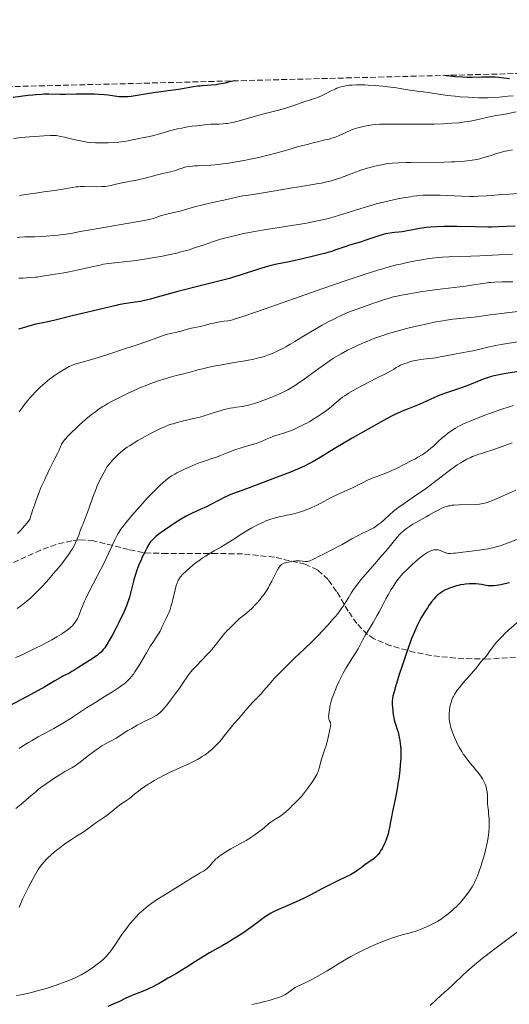
# Model space of a CAD drawing. Units: metres. Extents: x 675141 to 678589, y 4751486 to 4753887.
# Drawn here: x 676216 to 676364, y 4753551 to 4753847 of the extents above; entities that cross this region are included whole.
import ezdxf

# ---------------------------------------------------------------- set-up
doc = ezdxf.new("R2010")
doc.units = ezdxf.units.M
doc.header["$MEASUREMENT"] = 0
doc.linetypes.add('DGN Style 3', pattern=[2.435891, 1.739922, -0.695969])
for name, color, linetype, lineweight in [('Curva de nivel directora', 30, 'Continuous', 30), ('Curva de nivel intermedia', 30, 'Continuous', 0), ('Zona arbolada', 92, 'DGN Style 3', 0)]:
    doc.layers.add(name, color=color, linetype=linetype, lineweight=lineweight)

msp = doc.modelspace()

# ---------------------------------------------------------------- linework, layer by layer
at = {"layer": 'Curva de nivel directora', "color": 30, "linetype": 'Continuous', "lineweight": 30, "flags": 128}
for points, elevation in [([(676280.94, 4753828.72), (676279.18, 4753828.28), (676278.12, 4753828.05), (676276.24, 4753827.69), (676275.41, 4753827.56), (676273.94, 4753827.38), (676272.69, 4753827.28), (676271.26, 4753827.19), (676270.62, 4753827.14), (676269.93, 4753827.08), (676268.62, 4753826.91), (676264.1, 4753826.13), (676260.96, 4753825.68), (676256.54, 4753825.09), (676254.62, 4753824.82), (676249.77, 4753824.06), (676248.73, 4753823.96), (676248.2, 4753823.92), (676247.4, 4753823.91), (676246.56, 4753823.93), (676246.14, 4753823.96), (676244.82, 4753824.11), (676242.88, 4753824.38), (676241.81, 4753824.5), (676240.03, 4753824.63), (676238.72, 4753824.68), (676237.78, 4753824.7), (676235.74, 4753824.72), (676233.2, 4753824.69), (676229.88, 4753824.64), (676228.43, 4753824.64), (676224.94, 4753824.72), (676223.58, 4753824.7), (676222.78, 4753824.66), (676221.1, 4753824.54), (676220.17, 4753824.46), (676218.7, 4753824.31), (676216.41, 4753824.03), (676214.19, 4753823.69)], 1475), ([(676363.87, 4753829.35), (676362.17, 4753829.57), (676360.55, 4753829.73), (676359.52, 4753829.8), (676358.84, 4753829.83), (676357.54, 4753829.86), (676355.44, 4753829.84), (676352.56, 4753829.77), (676350.96, 4753829.78), (676349.81, 4753829.81), (676347.49, 4753829.94), (676345.94, 4753830.09), (676345.11, 4753830.2), (676344.77, 4753830.27), (676344.39, 4753830.36)], 1475), ([(676365.51, 4753784.98), (676360.42, 4753784.73), (676358.4, 4753784.69), (676357.28, 4753784.68), (676353.44, 4753784.72), (676347.92, 4753784.83), (676345.32, 4753784.84), (676344.11, 4753784.82), (676341.91, 4753784.75), (676339.97, 4753784.62), (676338.8, 4753784.51), (676338.07, 4753784.43), (676336.72, 4753784.24), (676334.73, 4753783.88), (676332.48, 4753783.44), (676331.47, 4753783.28), (676330.5, 4753783.17), (676329.16, 4753783.06), (676328.43, 4753782.97), (676327.2, 4753782.76), (676326.5, 4753782.6), (676325.74, 4753782.4), (676324.1, 4753781.9), (676322.38, 4753781.34), (676320.18, 4753780.58), (676319.2, 4753780.25), (676317.41, 4753779.69), (676315.61, 4753779.18), (676314.82, 4753778.94), (676313.58, 4753778.51), (676311.53, 4753777.78), (676310.2, 4753777.35), (676308.05, 4753776.72), (676306.81, 4753776.39), (676304.8, 4753775.87), (676301.47, 4753775.1), (676297.9, 4753774.35), (676293.25, 4753773.37), (676291.16, 4753772.88), (676290.2, 4753772.63), (676288.47, 4753772.13), (676286.93, 4753771.63), (676284.15, 4753770.66), (676282.32, 4753770.06), (676281.29, 4753769.74), (676279.48, 4753769.22), (676275.86, 4753768.27), (676270.96, 4753767.04), (676263.91, 4753765.27), (676260.91, 4753764.49), (676257.66, 4753763.58), (676255.64, 4753762.99), (676254.75, 4753762.75), (676253.39, 4753762.44), (676252.64, 4753762.29), (676251.01, 4753762.02), (676247.58, 4753761.5), (676245.99, 4753761.23), (676245.27, 4753761.08), (676243.95, 4753760.79), (676240.55, 4753759.9), (676234.62, 4753758.55), (676232.05, 4753757.9), (676228.51, 4753757), (676226.86, 4753756.6), (676224.7, 4753756.15), (676222.22, 4753755.66), (676221.05, 4753755.4), (676219.28, 4753754.92), (676216.95, 4753754.23), (676215.84, 4753753.92)], 1500), ([(676367.83, 4753741.38), (676363.43, 4753740.67), (676361.08, 4753740.25), (676360.17, 4753740.08), (676358.74, 4753739.75), (676357.97, 4753739.54), (676357.49, 4753739.39), (676356.54, 4753739.05), (676354.66, 4753738.31), (676351.74, 4753737.15), (676350.2, 4753736.57), (676347.85, 4753735.76), (676345.7, 4753735.04), (676344.59, 4753734.65), (676342.86, 4753734), (676341.97, 4753733.63), (676340.14, 4753732.85), (676336.6, 4753731.27), (676335.05, 4753730.6), (676333.09, 4753729.82), (676331.5, 4753729.19), (676330.66, 4753728.84), (676329.27, 4753728.19), (676328.48, 4753727.79), (676326.76, 4753726.86), (676321.25, 4753723.78), (676316.42, 4753721.1), (676313.68, 4753719.49), (676311.53, 4753718.17), (676308.37, 4753716.23), (676306.73, 4753715.25), (676304.32, 4753713.87), (676303.15, 4753713.25), (676302.03, 4753712.68), (676301.3, 4753712.34), (676299.9, 4753711.71), (676297.86, 4753710.88), (676293.8, 4753709.37), (676284.6, 4753705.8), (676280.35, 4753704.27), (676279.12, 4753703.77), (676278.49, 4753703.5), (676277.85, 4753703.19), (676276.51, 4753702.53), (676273.79, 4753701.1), (676272.48, 4753700.44), (676270.62, 4753699.58), (676268.23, 4753698.5), (676267.02, 4753697.9), (676266.4, 4753697.57), (676265.13, 4753696.84), (676263.86, 4753696.06), (676263.03, 4753695.53), (676261.43, 4753694.46), (676259.82, 4753693.34), (676258.87, 4753692.64), (676258.29, 4753692.21), (676257.28, 4753691.41), (676256.45, 4753690.7), (676256.09, 4753690.33), (676255.56, 4753689.7), (676255.04, 4753688.93), (676254.77, 4753688.47), (676254.48, 4753687.95), (676253.87, 4753686.77), (676253.26, 4753685.48), (676252.87, 4753684.6), (676252.15, 4753682.93), (676251.51, 4753681.31), (676251.17, 4753680.35), (676250.97, 4753679.72), (676250.61, 4753678.42), (676250.22, 4753676.8), (676249.62, 4753674.41), (676249.26, 4753673.16), (676248.9, 4753672.02), (676248.69, 4753671.44), (676248.35, 4753670.55), (676247.77, 4753669.14), (676247.45, 4753668.39), (676246.71, 4753666.81), (676245.87, 4753665.1)], 1525), ([(676363.8, 4753677.53), (676362.43, 4753677.17), (676361.2, 4753676.92), (676360.47, 4753676.8), (676359.24, 4753676.64), (676358.25, 4753676.56), (676357.74, 4753676.56), (676357.42, 4753676.58), (676356.75, 4753676.68), (676355.42, 4753676.95), (676354.6, 4753677.08), (676353.7, 4753677.18), (676353.21, 4753677.2), (676352.7, 4753677.21), (676351.65, 4753677.18), (676350.55, 4753677.08), (676350.07, 4753677.02), (676349.1, 4753676.86), (676348.4, 4753676.72), (676347.9, 4753676.6), (676346.93, 4753676.32), (676346.05, 4753676.01), (676345.51, 4753675.8), (676344.54, 4753675.36), (676343.64, 4753674.86), (676343.13, 4753674.53), (676342.83, 4753674.31), (676342.28, 4753673.87), (676341.76, 4753673.4), (676341.51, 4753673.14), (676341.09, 4753672.67), (676340.36, 4753671.75), (676339.56, 4753670.64), (676339.12, 4753669.99), (676338.41, 4753668.92), (676337.34, 4753667.16), (676336.71, 4753666.04), (676336.39, 4753665.44), (676335.91, 4753664.46), (676335.15, 4753662.77), (676334.31, 4753660.7), (676333.85, 4753659.48), (676333.37, 4753658.15), (676332.35, 4753655.21), (676331.34, 4753652.16), (676330.71, 4753650.2), (676329.65, 4753646.84), (676328.93, 4753644.37), (676328.68, 4753643.34), (676328.59, 4753642.81), (676328.55, 4753642.5), (676328.51, 4753641.91), (676328.51, 4753640.82), (676328.55, 4753640.03), (676328.63, 4753638.97), (676328.68, 4753638.45), (676328.84, 4753637.36), (676328.97, 4753636.69), (676329.07, 4753636.27), (676329.28, 4753635.48), (676329.56, 4753634.66), (676330.01, 4753633.34), (676330.26, 4753632.46), (676330.5, 4753631.48), (676330.61, 4753630.92), (676330.78, 4753630), (676330.92, 4753628.97), (676330.97, 4753628.42), (676331.06, 4753627.25), (676331.08, 4753626.62), (676331.09, 4753625.64), (676331.06, 4753624.6), (676331.02, 4753623.88), (676330.91, 4753622.39), (676330.66, 4753620.09), (676330.45, 4753618.53), (676330.29, 4753617.5), (676329.96, 4753615.48), (676329.37, 4753612.31), (676328.61, 4753608.6), (676328.28, 4753606.99), (676328.01, 4753605.54), (676327.67, 4753603.8), (676327.5, 4753603), (676327.22, 4753601.83), (676327.05, 4753601.26), (676326.86, 4753600.7), (676326.45, 4753599.59), (676325.98, 4753598.53), (676325.65, 4753597.88), (676325.43, 4753597.47), (676324.99, 4753596.72), (676324.75, 4753596.34), (676324.27, 4753595.7)], 1550), ([(676245.87, 4753665.1), (676245.26, 4753663.92), (676244.04, 4753661.63), (676243.16, 4753660.09), (676242.76, 4753659.41), (676242.12, 4753658.39), (676241.82, 4753657.96), (676241.38, 4753657.38), (676241.17, 4753657.12), (676240.71, 4753656.64), (676240.35, 4753656.31), (676240.1, 4753656.09), (676239.54, 4753655.65), (676239.06, 4753655.31), (676238.02, 4753654.61), (676234.87, 4753652.63), (676233.72, 4753651.87), (676232.54, 4753651.08), (676231.96, 4753650.74), (676230.98, 4753650.23), (676229.38, 4753649.43), (676228.44, 4753648.92), (676226.78, 4753647.95), (676223.8, 4753646.19), (676221.82, 4753645.08), (676218.21, 4753643.14), (676213.15, 4753640.47)], 1525), ([(676324.27, 4753595.7), (676323.78, 4753595.15), (676323.44, 4753594.82), (676323.2, 4753594.62), (676322.69, 4753594.22), (676321.73, 4753593.56), (676320.37, 4753592.65), (676319.71, 4753592.18), (676319.09, 4753591.68), (676318.24, 4753591), (676317.76, 4753590.64), (676316.92, 4753590.08), (676316.43, 4753589.8), (676315.89, 4753589.5), (676314.65, 4753588.89), (676311.69, 4753587.51), (676310.06, 4753586.71), (676307.49, 4753585.36), (676305.05, 4753584.06), (676303.75, 4753583.39), (676301.7, 4753582.38), (676300.62, 4753581.88), (676298.41, 4753580.9), (676294.21, 4753579.07), (676292.47, 4753578.25), (676291.74, 4753577.86), (676291.3, 4753577.61), (676290.51, 4753577.12), (676289.46, 4753576.39), (676287.35, 4753574.75), (676285.54, 4753573.42), (676284.5, 4753572.69), (676282.81, 4753571.56), (676281.01, 4753570.4), (676280.08, 4753569.82), (676279.13, 4753569.25), (676277.21, 4753568.14), (676273.43, 4753565.98), (676271.64, 4753564.94), (676269.18, 4753563.41), (676266.34, 4753561.56), (676265.1, 4753560.78), (676263.49, 4753559.82), (676261.67, 4753558.82), (676260.87, 4753558.37), (676259.73, 4753557.7), (676258.23, 4753556.8), (676257.42, 4753556.34), (676256.11, 4753555.68), (676255.19, 4753555.25), (676254.58, 4753554.98), (676253.39, 4753554.49), (676252.14, 4753554.01), (676250.5, 4753553.39), (676249.63, 4753553.02), (676248.21, 4753552.35), (676246.04, 4753551.28), (676244.8, 4753550.72), (676242.74, 4753549.85)], 1550)]:
    msp.add_lwpolyline(points, dxfattribs=dict(at, elevation=elevation))
at = {"layer": 'Curva de nivel intermedia', "color": 30, "linetype": 'Continuous', "lineweight": 0, "flags": 128}
for points, elevation in [([(676364.91, 4753824.24), (676363.32, 4753824.07), (676361.66, 4753823.89), (676360.7, 4753823.8), (676359.04, 4753823.69), (676357.29, 4753823.62), (676356.28, 4753823.61), (676354.57, 4753823.64), (676352.57, 4753823.71), (676351.44, 4753823.78), (676348.92, 4753823.96), (676347.5, 4753824.08), (676345.17, 4753824.3), (676343.13, 4753824.65), (676340, 4753825.15), (676337.86, 4753825.44), (676336.01, 4753825.64), (676335.31, 4753825.72), (676333.8, 4753825.95), (676331.39, 4753826.36), (676329.8, 4753826.6), (676327.15, 4753826.93), (676325.68, 4753827.08), (676323.43, 4753827.29), (676321.26, 4753827.45), (676320.26, 4753827.5), (676319.33, 4753827.53), (676317.68, 4753827.54), (676316.28, 4753827.47), (676315.46, 4753827.39), (676314.95, 4753827.32), (676314.02, 4753827.15), (676313.54, 4753827.04), (676312.63, 4753826.78), (676311.8, 4753826.48), (676311.28, 4753826.27), (676310.3, 4753825.8), (676308.16, 4753824.68), (676307.38, 4753824.31), (676306.97, 4753824.14), (676305.62, 4753823.63), (676303.55, 4753822.94), (676302.4, 4753822.56), (676298.54, 4753821.18), (676296.42, 4753820.49), (676294.22, 4753819.87)], 1480), ([(676294.22, 4753819.87), (676289.42, 4753818.64), (676282.02, 4753816.62), (676280.41, 4753816.21), (676279.72, 4753816.06), (676278.8, 4753815.89), (676278.37, 4753815.83), (676277.53, 4753815.75), (676276.28, 4753815.71), (676274.62, 4753815.71), (676273.81, 4753815.68), (676272.63, 4753815.57), (676271.17, 4753815.35), (676270.5, 4753815.25), (676269.56, 4753815.16), (676268.17, 4753815.04), (676267.3, 4753814.93), (676265.87, 4753814.68), (676265.07, 4753814.52), (676263.78, 4753814.24), (676261.77, 4753813.73), (676259.77, 4753813.17), (676257.3, 4753812.45), (676256.22, 4753812.16), (676254.81, 4753811.85), (676253.1, 4753811.55), (676252.21, 4753811.38), (676251.22, 4753811.17), (676249.73, 4753810.86), (676248.91, 4753810.69), (676247.56, 4753810.47), (676246.84, 4753810.37), (676246.09, 4753810.29), (676244.5, 4753810.15), (676242.87, 4753810.07), (676241.79, 4753810.04), (676239.73, 4753810.04), (676239.02, 4753810.07), (676237.67, 4753810.16), (676236.41, 4753810.3), (676235.6, 4753810.42), (676233.97, 4753810.72), (676232.08, 4753811.17), (676229.67, 4753811.76), (676228.6, 4753812), (676227.66, 4753812.16), (676227.2, 4753812.22), (676226.21, 4753812.27), (676225.45, 4753812.27), (676223.48, 4753812.18), (676220.76, 4753811.98), (676219.2, 4753811.85), (676216.76, 4753811.63), (676214.35, 4753811.37)], 1480), ([(676365.85, 4753819.36), (676363.57, 4753818.91), (676362.56, 4753818.71), (676361.27, 4753818.5), (676359.68, 4753818.25), (676358.8, 4753818.09), (676357.25, 4753817.74), (676354.8, 4753817.16), (676353.44, 4753816.87), (676351.48, 4753816.5), (676350.39, 4753816.34), (676348.56, 4753816.12), (676346.43, 4753815.94), (676345.23, 4753815.87), (676343.93, 4753815.81), (676341.12, 4753815.71), (676338.22, 4753815.66), (676336.33, 4753815.64), (676332.98, 4753815.63), (676326.66, 4753815.72), (676325.31, 4753815.69), (676324.61, 4753815.66), (676323.54, 4753815.58), (676322.41, 4753815.45), (676321.83, 4753815.36), (676320.18, 4753815.07), (676319.34, 4753814.88), (676318.07, 4753814.55), (676316.82, 4753814.16), (676316.22, 4753813.94), (676315.65, 4753813.7), (676314.54, 4753813.21), (676312.53, 4753812.23), (676311.61, 4753811.83), (676311.16, 4753811.67)], 1485), ([(676311.16, 4753811.67), (676310.29, 4753811.41), (676309.43, 4753811.2), (676308.3, 4753810.96), (676307.72, 4753810.84), (676306.39, 4753810.5), (676304.68, 4753810.02), (676303.91, 4753809.82), (676302.85, 4753809.57), (676301.13, 4753809.15), (676299.89, 4753808.82), (676298.29, 4753808.35), (676295.6, 4753807.56), (676294.06, 4753807.13), (676291.52, 4753806.45), (676290.16, 4753806.11), (676288.27, 4753805.67), (676285.67, 4753805.11), (676284.36, 4753804.84), (676281.43, 4753804.31), (676278.64, 4753803.87), (676277.33, 4753803.7), (676276.09, 4753803.55), (676273.85, 4753803.35), (676271.91, 4753803.23), (676269.76, 4753803.13), (676268.87, 4753803.08), (676268.29, 4753803.04), (676267.29, 4753802.93), (676266.47, 4753802.79), (676266, 4753802.69), (676265.13, 4753802.43), (676264.18, 4753802.09), (676262.96, 4753801.65), (676262.4, 4753801.47), (676261.62, 4753801.28), (676260.28, 4753801.02), (676259.32, 4753800.8), (676257.38, 4753800.3), (676254.43, 4753799.53), (676253.08, 4753799.2), (676251.43, 4753798.84), (676249.61, 4753798.51), (676248.66, 4753798.32), (676247.06, 4753797.97), (676244.81, 4753797.45), (676243.76, 4753797.23), (676242.53, 4753797.01), (676241.95, 4753796.94), (676241.06, 4753796.87), (676239.56, 4753796.83), (676235.72, 4753796.87), (676234.4, 4753796.85), (676233.78, 4753796.82), (676233.2, 4753796.77), (676232.09, 4753796.63), (676228.75, 4753796.04), (676226.68, 4753795.73), (676223.46, 4753795.29), (676221.7, 4753795.03), (676218.02, 4753794.45), (676216.18, 4753794.23)], 1485), ([(676364.7, 4753807.92), (676363.6, 4753807.73), (676362.11, 4753807.43), (676361.46, 4753807.28), (676360.32, 4753806.97), (676359.31, 4753806.64), (676357.97, 4753806.18), (676357.24, 4753805.94), (676356.14, 4753805.59), (676355.52, 4753805.41), (676354.46, 4753805.15), (676353.25, 4753804.91), (676352.58, 4753804.8), (676351.08, 4753804.6), (676350.25, 4753804.51), (676348.89, 4753804.4), (676347.4, 4753804.32), (676346.34, 4753804.29), (676344.1, 4753804.23), (676334.1, 4753804.17), (676332.74, 4753804.14), (676330.39, 4753804.05), (676328.45, 4753803.9), (676327.32, 4753803.78), (676326.62, 4753803.68), (676325.31, 4753803.47), (676324.6, 4753803.33), (676323.22, 4753803.02), (676321.85, 4753802.66), (676320.94, 4753802.39), (676319.07, 4753801.78), (676316.89, 4753800.99), (676314.01, 4753799.91), (676312.67, 4753799.43), (676311.02, 4753798.88), (676310.19, 4753798.64), (676308.82, 4753798.29), (676307.2, 4753797.95), (676306.25, 4753797.77), (676302.85, 4753797.2), (676297.82, 4753796.42), (676295.49, 4753796.04), (676292.59, 4753795.54), (676289.62, 4753795), (676288.36, 4753794.78), (676286.61, 4753794.52), (676284.48, 4753794.21), (676283.48, 4753794.05), (676282.02, 4753793.75), (676279.9, 4753793.26), (676278.64, 4753792.98), (676273.91, 4753791.98), (676271.36, 4753791.39), (676268.92, 4753790.74), (676265.92, 4753789.88), (676264.55, 4753789.5), (676262.67, 4753789.05), (676260.56, 4753788.59), (676259.7, 4753788.38), (676258.67, 4753788.07), (676257, 4753787.46), (676256.13, 4753787.18), (676255.55, 4753787.03), (676254.33, 4753786.76), (676251.44, 4753786.22), (676237.58, 4753783.86), (676234.45, 4753783.29), (676231.57, 4753782.77), (676230.18, 4753782.55), (676227.7, 4753782.25), (676226.52, 4753782.13), (676224.19, 4753781.93), (676222.63, 4753781.83), (676220.76, 4753781.76), (676218.76, 4753781.74)], 1490), ([(676366.43, 4753794.76), (676363.69, 4753794.61), (676361.5, 4753794.44), (676358.4, 4753794.19), (676356.8, 4753794.08), (676354.35, 4753793.96), (676353.12, 4753793.93), (676351.89, 4753793.92), (676349.46, 4753793.95), (676347.11, 4753794.04), (676342.89, 4753794.25), (676340.55, 4753794.33), (676339.44, 4753794.32), (676337.77, 4753794.25), (676335.95, 4753794.09), (676334.94, 4753793.96), (676333.98, 4753793.82), (676331.88, 4753793.47), (676330.21, 4753793.16), (676327.59, 4753792.61), (676324.96, 4753791.99), (676323.68, 4753791.66), (676322.42, 4753791.31), (676320.02, 4753790.6), (676317.75, 4753789.89), (676314.91, 4753788.96), (676313.56, 4753788.53), (676310.95, 4753787.75), (676309.62, 4753787.38), (676307.46, 4753786.86), (676305, 4753786.34), (676303.61, 4753786.07), (676302.1, 4753785.79), (676298.84, 4753785.24), (676289.28, 4753783.7), (676285.96, 4753783.14), (676284.26, 4753782.81), (676283.27, 4753782.61), (676281.37, 4753782.18), (676278.33, 4753781.42), (676276.74, 4753780.98), (676274.36, 4753780.25), (676272.06, 4753779.46), (676268.92, 4753778.38), (676267.25, 4753777.84), (676265.66, 4753777.39), (676264.82, 4753777.17), (676263.52, 4753776.84), (676261.45, 4753776.38), (676259.23, 4753775.93), (676258.06, 4753775.72), (676256.85, 4753775.51), (676254.38, 4753775.11), (676251.92, 4753774.75), (676250.36, 4753774.53), (676247.56, 4753774.19), (676245.84, 4753774), (676243.89, 4753773.8), (676242.96, 4753773.68), (676241.51, 4753773.46), (676240.71, 4753773.31), (676239.85, 4753773.14), (676237.96, 4753772.72), (676233.95, 4753771.8), (676232.04, 4753771.38), (676231.15, 4753771.2), (676229.52, 4753770.91), (676225.54, 4753770.29), (676222.43, 4753769.74), (676221.44, 4753769.6), (676220.94, 4753769.55), (676219.37, 4753769.44), (676217.13, 4753769.33), (676215.94, 4753769.24)], 1495), ([(676218.76, 4753781.74), (676217.75, 4753781.71), (676216.22, 4753781.62), (676215.42, 4753781.55)], 1490), ([(676364.7, 4753776.48), (676360.57, 4753776.3), (676354.84, 4753776.01), (676352.17, 4753775.89), (676345.5, 4753775.67), (676343.52, 4753775.57), (676342.53, 4753775.5), (676341.53, 4753775.41), (676339.5, 4753775.17), (676337.42, 4753774.85), (676335.99, 4753774.61), (676335.02, 4753774.42), (676333.03, 4753774.02), (676330.94, 4753773.54), (676329.8, 4753773.26), (676327.91, 4753772.76), (676325.7, 4753772.13), (676324.46, 4753771.75), (676320.02, 4753770.35), (676317.34, 4753769.47), (676314.32, 4753768.45), (676307.57, 4753766.14), (676288.17, 4753759.36), (676282.83, 4753757.53), (676280.88, 4753756.9), (676280.05, 4753756.67), (676279.64, 4753756.56), (676278.96, 4753756.44), (676277.8, 4753756.28), (676276.06, 4753756.05), (676275.09, 4753755.87)], 1505), ([(676364.8, 4753768.19), (676361.58, 4753768.14), (676359.33, 4753768.05), (676358.22, 4753767.98), (676357.61, 4753767.93), (676356.56, 4753767.81), (676354.96, 4753767.57), (676352.39, 4753767.17), (676350.61, 4753766.92), (676347.14, 4753766.49), (676342, 4753765.86), (676339.7, 4753765.56), (676337.05, 4753765.17), (676333.67, 4753764.59), (676331.84, 4753764.3), (676330.79, 4753764.1), (676329.53, 4753763.8), (676328.8, 4753763.61), (676327.99, 4753763.38), (676326.18, 4753762.83), (676324.19, 4753762.19), (676322.82, 4753761.73), (676320.11, 4753760.79), (676317.6, 4753759.88), (676316.4, 4753759.41), (676314.64, 4753758.69), (676312.87, 4753757.91), (676311.96, 4753757.49), (676311.05, 4753757.04), (676309.18, 4753756.09), (676307.33, 4753755.09), (676306.13, 4753754.42), (676303.91, 4753753.14), (676301.77, 4753751.84), (676299.15, 4753750.22), (676297.77, 4753749.39), (676296.42, 4753748.62), (676295.71, 4753748.23), (676294.59, 4753747.65), (676293.41, 4753747.08), (676292.8, 4753746.81), (676291.55, 4753746.29), (676290.9, 4753746.05), (676289.91, 4753745.72), (676288.9, 4753745.42), (676288.21, 4753745.24), (676286.81, 4753744.91), (676284.66, 4753744.49), (676280.32, 4753743.78), (676277.16, 4753743.22), (676275.18, 4753742.84), (676272.81, 4753742.34), (676271.79, 4753742.1), (676269.9, 4753741.62), (676267.95, 4753741.06), (676267.06, 4753740.82), (676265.65, 4753740.48), (676263.36, 4753739.93), (676261.92, 4753739.54), (676259.63, 4753738.85), (676258.34, 4753738.43), (676256.26, 4753737.71), (676254.04, 4753736.86), (676252.88, 4753736.4), (676250.52, 4753735.38), (676248.94, 4753734.66), (676246.86, 4753733.67), (676245.86, 4753733.16), (676243.72, 4753732.03), (676242.74, 4753731.48), (676241.83, 4753730.94), (676241.26, 4753730.59), (676240.18, 4753729.9), (676238.71, 4753728.86)], 1510), ([(676368.17, 4753759.39), (676363.7, 4753758.92), (676361.37, 4753758.66), (676357.98, 4753758.21), (676353.9, 4753757.65), (676352.14, 4753757.43), (676349.84, 4753757.21), (676347.84, 4753757.02), (676346.74, 4753756.89), (676344.82, 4753756.62), (676343.72, 4753756.44), (676341.25, 4753755.98), (676339.47, 4753755.62), (676335.81, 4753754.82), (676333.15, 4753754.19), (676330.69, 4753753.56), (676329.53, 4753753.24), (676327.34, 4753752.59), (676325.95, 4753752.14), (676325.05, 4753751.83), (676323.26, 4753751.18), (676322.27, 4753750.8), (676320.32, 4753750), (676318.44, 4753749.18), (676317.25, 4753748.63), (676315.03, 4753747.55), (676313.08, 4753746.51), (676312.17, 4753745.99), (676310.83, 4753745.17), (676310.15, 4753744.73), (676308.73, 4753743.76), (676306.39, 4753742.08), (676303.09, 4753739.67), (676301.5, 4753738.53), (676300.15, 4753737.6), (676299.49, 4753737.17), (676298.5, 4753736.55), (676296.99, 4753735.68), (676295.38, 4753734.84), (676294.52, 4753734.43), (676293.61, 4753734.02), (676291.7, 4753733.22), (676289.77, 4753732.48), (676288.51, 4753732.04), (676286.96, 4753731.53), (676286.26, 4753731.32), (676285.53, 4753731.12), (676284.29, 4753730.83), (676283.25, 4753730.64), (676281.57, 4753730.41), (676280.4, 4753730.23), (676279.61, 4753730.07), (676277.88, 4753729.67), (676276.9, 4753729.41), (676274.9, 4753728.85), (676273.57, 4753728.43), (676271.48, 4753727.73), (676270.12, 4753727.34), (676268.2, 4753726.87), (676265.17, 4753726.15), (676263.68, 4753725.77), (676262.45, 4753725.43), (676261.87, 4753725.25), (676260.99, 4753724.95), (676259.65, 4753724.43), (676258.19, 4753723.77), (676257.39, 4753723.38), (676255.62, 4753722.48), (676253.1, 4753721.09), (676251.85, 4753720.36), (676250.1, 4753719.3), (676249.32, 4753718.79), (676248.61, 4753718.32), (676247.41, 4753717.45), (676246.44, 4753716.67), (676245.89, 4753716.19), (676244.96, 4753715.28), (676244.13, 4753714.41), (676243.76, 4753713.99)], 1515), ([(676275.09, 4753755.87), (676273.54, 4753755.49), (676271.52, 4753754.94), (676270.66, 4753754.72), (676269.62, 4753754.5), (676268.52, 4753754.33), (676268, 4753754.22), (676267.12, 4753753.98), (676265.73, 4753753.57), (676264.92, 4753753.36), (676263.57, 4753753.05), (676261.66, 4753752.64), (676260.75, 4753752.4), (676260.31, 4753752.28), (676259.42, 4753751.98), (676255.13, 4753750.44), (676251.33, 4753749.14), (676248.42, 4753748.16), (676242.78, 4753746.3), (676239.51, 4753745.25), (676237.82, 4753744.73), (676236.87, 4753744.45), (676235.34, 4753744.03), (676233.63, 4753743.61), (676232.87, 4753743.38), (676232.07, 4753743.07), (676231.62, 4753742.86), (676231.14, 4753742.62), (676230.07, 4753742.04), (676228.93, 4753741.35), (676228.14, 4753740.85), (676226.62, 4753739.83), (676225.22, 4753738.82), (676224.57, 4753738.32), (676223.63, 4753737.55), (676223.17, 4753737.15), (676222.26, 4753736.32), (676220.89, 4753734.98), (676220.03, 4753734.06), (676219.48, 4753733.46), (676218.51, 4753732.33), (676217.64, 4753731.21), (676216.6, 4753729.78), (676216.02, 4753729)], 1505), ([(676370.48, 4753750.7), (676363.69, 4753749.68), (676361.35, 4753749.29), (676360.24, 4753749.09), (676359.19, 4753748.88), (676357.28, 4753748.46), (676354.1, 4753747.68), (676352.78, 4753747.37), (676352.17, 4753747.25), (676351.04, 4753747.04), (676348.87, 4753746.72), (676347.71, 4753746.52), (676345.75, 4753746.13), (676342.93, 4753745.56), (676341.53, 4753745.32), (676340.85, 4753745.22), (676339.53, 4753745.06), (676337.09, 4753744.79), (676335.97, 4753744.62), (676335.44, 4753744.52), (676334.43, 4753744.28), (676333.51, 4753744), (676332.94, 4753743.81), (676331.94, 4753743.43), (676331.02, 4753743.04), (676330.52, 4753742.8), (676329.68, 4753742.34), (676328.83, 4753741.81), (676328.15, 4753741.41), (676326.44, 4753740.49), (676323.75, 4753739.13), (676319.51, 4753736.98), (676317.58, 4753735.95), (676316.74, 4753735.48), (676315.32, 4753734.62), (676314.18, 4753733.86), (676313.54, 4753733.4), (676312.44, 4753732.52), (676310.09, 4753730.54), (676308.65, 4753729.42), (676307.08, 4753728.31), (676306.21, 4753727.73), (676304.84, 4753726.86), (676303.43, 4753726.02), (676302.72, 4753725.63), (676302.03, 4753725.25), (676300.67, 4753724.56), (676299.4, 4753723.96), (676298.61, 4753723.61), (676297.23, 4753723.06), (676296.02, 4753722.64), (676294.09, 4753722.09), (676293.05, 4753721.74), (676292.32, 4753721.47), (676290.81, 4753720.85), (676289.31, 4753720.19), (676288.49, 4753719.86), (676287.56, 4753719.52), (676287.05, 4753719.35), (676285.3, 4753718.83), (676282.64, 4753718.06), (676281.27, 4753717.62), (676280.58, 4753717.38), (676279.24, 4753716.87), (676276.69, 4753715.86), (676275.51, 4753715.4), (676273.85, 4753714.84), (676271.56, 4753714.09), (676270.25, 4753713.61), (676269.53, 4753713.33), (676267.99, 4753712.69), (676265.91, 4753711.75), (676264.91, 4753711.28), (676263.57, 4753710.6), (676262.99, 4753710.28), (676261.99, 4753709.69), (676261.14, 4753709.11), (676260.61, 4753708.72), (676259.56, 4753707.83), (676258.38, 4753706.75), (676257.71, 4753706.11), (676256.6, 4753705), (676254.65, 4753702.96), (676252.62, 4753700.74), (676251.57, 4753699.56), (676250.05, 4753697.81), (676248.67, 4753696.18), (676248.08, 4753695.45), (676247.56, 4753694.79), (676246.72, 4753693.66), (676246.07, 4753692.67), (676245.71, 4753692.03)], 1520), ([(676365.04, 4753730.89), (676363.76, 4753730.52), (676361.21, 4753729.71), (676358.74, 4753728.86), (676357.18, 4753728.3), (676354.39, 4753727.24), (676352.15, 4753726.34), (676351.21, 4753725.94), (676349.95, 4753725.35), (676349.37, 4753725.07), (676348.27, 4753724.48), (676347.55, 4753724.06), (676346.16, 4753723.17), (676345.15, 4753722.46), (676344.19, 4753721.72), (676343.74, 4753721.35), (676343.3, 4753720.97), (676342.46, 4753720.2), (676340.89, 4753718.71), (676340.13, 4753718.02), (676339.44, 4753717.44), (676339.08, 4753717.15), (676338.49, 4753716.72), (676337.48, 4753716.05), (676336.23, 4753715.31), (676335.5, 4753714.9), (676334.4, 4753714.31), (676331.92, 4753713.04), (676329.98, 4753712.09), (676328.14, 4753711.24), (676327.3, 4753710.88), (676326.54, 4753710.56), (676325.22, 4753710.05), (676323.21, 4753709.34), (676322.39, 4753709.04), (676322.01, 4753708.87), (676321.25, 4753708.5), (676319.57, 4753707.62), (676318.55, 4753707.11), (676316.68, 4753706.25), (676313.76, 4753704.95), (676312.21, 4753704.22), (676309.89, 4753703.07), (676306.92, 4753701.53), (676305.54, 4753700.82), (676303.83, 4753700), (676303.01, 4753699.64), (676301.78, 4753699.15), (676300.52, 4753698.74), (676299.87, 4753698.55), (676299.19, 4753698.38), (676297.78, 4753698.07), (676294.91, 4753697.49)], 1530), ([(676238.71, 4753728.86), (676237.8, 4753728.17), (676237.21, 4753727.69), (676236.05, 4753726.72), (676234.11, 4753724.97), (676232.88, 4753723.81), (676232.12, 4753723.07), (676230.84, 4753721.78), (676229.85, 4753720.7), (676229.41, 4753720.15), (676229.18, 4753719.83), (676228.84, 4753719.23), (676228.52, 4753718.51), (676228, 4753717.27), (676227.61, 4753716.45), (676226.82, 4753714.94), (676225.66, 4753712.76), (676225.17, 4753711.78), (676224.65, 4753710.6), (676224.12, 4753709.32), (676223.8, 4753708.66), (676223.18, 4753707.46), (676222.71, 4753706.41), (676222.08, 4753704.85), (676221.69, 4753703.83), (676220.76, 4753701.22), (676220.2, 4753699.59), (676219.24, 4753696.68), (676218.83, 4753696.06), (676218.49, 4753695.61), (676217.7, 4753694.62), (676216.67, 4753693.47), (676215.57, 4753692.35)], 1510), ([(676364.65, 4753719.67), (676363.23, 4753719.13), (676360.83, 4753718.24), (676358.19, 4753717.34), (676356.92, 4753716.94), (676355.11, 4753716.4), (676354.56, 4753716.23), (676353.57, 4753715.89), (676352.69, 4753715.54), (676352.13, 4753715.29), (676351, 4753714.73), (676349.79, 4753714.07), (676349.13, 4753713.68), (676348.05, 4753713), (676346.86, 4753712.18), (676346.21, 4753711.7), (676344.03, 4753710.05), (676340.66, 4753707.44), (676338.78, 4753706.04), (676337.8, 4753705.35), (676335.81, 4753703.96), (676332.04, 4753701.38), (676330.46, 4753700.26), (676329.79, 4753699.76), (676328.66, 4753698.85), (676327.74, 4753698.05), (676326.19, 4753696.62), (676325.13, 4753695.7), (676324.59, 4753695.26), (676323.77, 4753694.63), (676322.95, 4753694.08), (676322.55, 4753693.84), (676322.16, 4753693.63), (676321.36, 4753693.25), (676319.55, 4753692.45), (676318.42, 4753691.9), (676317.77, 4753691.56), (676316.35, 4753690.78), (676313.36, 4753689.06), (676312, 4753688.3), (676310.33, 4753687.41), (676307.74, 4753686.15), (676306.5, 4753685.51), (676304.98, 4753684.71), (676304.35, 4753684.4), (676303.85, 4753684.18), (676303.63, 4753684.1), (676303.23, 4753684), (676302.96, 4753683.97), (676302.37, 4753683.97), (676300.54, 4753684.08), (676299.56, 4753684.09), (676299.26, 4753684.07), (676298.69, 4753684), (676297.18, 4753683.7), (676296.29, 4753683.54), (676295.88, 4753683.43), (676295.48, 4753683.25), (676295.29, 4753683.14), (676295.11, 4753683), (676294.75, 4753682.65), (676294.42, 4753682.22), (676294.21, 4753681.89), (676293.79, 4753681.17), (676292.22, 4753678), (676291.54, 4753676.76), (676291.15, 4753676.08), (676290.49, 4753675.03), (676289.74, 4753673.93), (676289.32, 4753673.38), (676288.88, 4753672.82), (676287.95, 4753671.72), (676286.99, 4753670.66), (676286.36, 4753670.01), (676285.18, 4753668.88), (676284.79, 4753668.53), (676284.08, 4753667.94), (676282.9, 4753667.03), (676282.4, 4753666.62), (676281.69, 4753665.96), (676280.79, 4753665.05), (676280.34, 4753664.6), (676279.88, 4753664.18), (676279.22, 4753663.56), (676278.86, 4753663.21), (676278.27, 4753662.57), (676277.94, 4753662.2), (676276.83, 4753660.81), (676275.07, 4753658.59), (676274.09, 4753657.41)], 1535), ([(676243.76, 4753713.99), (676243.25, 4753713.38), (676242.61, 4753712.52), (676242.12, 4753711.73), (676241.29, 4753710.15), (676240.56, 4753708.82), (676240.11, 4753707.92), (676239.59, 4753706.78), (676239.31, 4753706.1), (676239.01, 4753705.34), (676238.38, 4753703.64), (676237.12, 4753700.06), (676236.56, 4753698.5), (676235.87, 4753696.72), (676235.19, 4753695.11), (676234.92, 4753694.44), (676234.57, 4753693.42), (676234.03, 4753691.87), (676233.67, 4753690.95), (676233.27, 4753690.03), (676233.03, 4753689.52), (676232.6, 4753688.69), (676232.07, 4753687.77), (676231.76, 4753687.26), (676231.04, 4753686.17), (676230.62, 4753685.57), (676229.93, 4753684.61), (676228.86, 4753683.22), (676227.22, 4753681.2), (676226.34, 4753680.16), (676224.97, 4753678.58), (676224.27, 4753677.81), (676222.87, 4753676.3), (676222.18, 4753675.57), (676221.16, 4753674.55), (676220.17, 4753673.61), (676219.54, 4753673.02), (676218.31, 4753671.96), (676217.72, 4753671.47), (676216.57, 4753670.58), (676215.45, 4753669.79)], 1515), ([(676365.7, 4753705.37), (676363.71, 4753704.54), (676359.37, 4753702.57), (676358.25, 4753702.13), (676357.57, 4753701.89), (676356.36, 4753701.53), (676355.67, 4753701.36), (676355.32, 4753701.29), (676354.74, 4753701.22), (676353.64, 4753701.14), (676348.63, 4753701.02), (676347.18, 4753700.93), (676346.49, 4753700.85), (676345.82, 4753700.73), (676345.48, 4753700.66), (676344.8, 4753700.48), (676344.46, 4753700.37), (676343.93, 4753700.17), (676343.4, 4753699.94), (676342.29, 4753699.4), (676341.14, 4753698.77), (676339.56, 4753697.85), (676338.75, 4753697.39), (676336.94, 4753696.39), (676334.67, 4753695.12), (676333.66, 4753694.5), (676332.77, 4753693.89), (676332.35, 4753693.57), (676331.57, 4753692.9), (676331.06, 4753692.42), (676330.72, 4753692.07), (676330.02, 4753691.3), (676328.72, 4753689.74), (676326.63, 4753687.17), (676325.38, 4753685.68), (676323.25, 4753683.23), (676320.33, 4753679.89), (676319.03, 4753678.35), (676318.46, 4753677.64), (676317.46, 4753676.34), (676316.63, 4753675.16), (676316.14, 4753674.43), (676315.26, 4753673.02), (676314.42, 4753671.62), (676313.95, 4753670.88), (676313.13, 4753669.66), (676312.46, 4753668.75), (676312.07, 4753668.26), (676311.44, 4753667.48), (676310.71, 4753666.62), (676309.08, 4753664.78), (676307.32, 4753662.89), (676306.15, 4753661.67), (676304.06, 4753659.54), (676302.29, 4753657.82), (676300.35, 4753656.03), (676299.26, 4753655.01), (676297.48, 4753653.29), (676296.5, 4753652.31), (676295.01, 4753650.81), (676292.95, 4753648.65), (676291.35, 4753646.85), (676289.71, 4753644.93), (676288.97, 4753644.08), (676287.82, 4753642.88), (676286.32, 4753641.37), (676285.64, 4753640.66), (676284.74, 4753639.64), (676283.67, 4753638.34), (676283.13, 4753637.69), (676282.23, 4753636.67), (676280.84, 4753635.09), (676280.04, 4753634.12), (676279.16, 4753633.01), (676277.88, 4753631.38)], 1540), ([(676294.91, 4753697.49), (676293.54, 4753697.17), (676292.88, 4753696.99), (676291.63, 4753696.59), (676290.43, 4753696.13), (676289.64, 4753695.8), (676288.05, 4753695.03), (676286.19, 4753694.05), (676284.95, 4753693.35), (676284.15, 4753692.88), (676282.67, 4753691.96), (676281.2, 4753691), (676279.26, 4753689.72), (676278.13, 4753689.03), (676276.81, 4753688.27), (676274.82, 4753687.15), (676273.77, 4753686.53), (676272.16, 4753685.53), (676271.35, 4753685), (676270.56, 4753684.44), (676269.03, 4753683.28), (676267.63, 4753682.13), (676266.78, 4753681.39), (676266.27, 4753680.92), (676265.4, 4753680.07), (676264.67, 4753679.27), (676264.39, 4753678.91), (676264.23, 4753678.68), (676263.96, 4753678.22), (676263.74, 4753677.75), (676263.62, 4753677.41), (676263.39, 4753676.65), (676263, 4753675.03), (676262.4, 4753672.51), (676262.07, 4753671.25), (676261.89, 4753670.64), (676261.51, 4753669.51), (676261.12, 4753668.48), (676260.86, 4753667.85), (676260.37, 4753666.76), (676259.13, 4753664.34), (676258.52, 4753662.93), (676258.25, 4753662.41), (676258.08, 4753662.14), (676257.47, 4753661.22), (676256.33, 4753659.57), (676255.62, 4753658.47), (676254.41, 4753656.44), (676252.7, 4753653.49), (676251.9, 4753652.14), (676250.95, 4753650.65), (676250.5, 4753650.02), (676249.85, 4753649.18), (676249.52, 4753648.8), (676248.84, 4753648.09), (676248.08, 4753647.41), (676247.67, 4753647.07), (676246.72, 4753646.36), (676245.99, 4753645.85), (676244.21, 4753644.7), (676241.69, 4753643.14), (676238.04, 4753640.89), (676236.37, 4753639.82), (676234.25, 4753638.4), (676232.45, 4753637.18), (676231.46, 4753636.53), (676229.73, 4753635.48), (676228.72, 4753634.9), (676226.48, 4753633.65), (676221.78, 4753631.08), (676219.72, 4753629.92), (676218.84, 4753629.39), (676217.34, 4753628.45), (676216.07, 4753627.57)], 1530), ([(676245.71, 4753692.03), (676245.02, 4753690.67), (676243.01, 4753686.33), (676241.54, 4753683.32), (676239.69, 4753679.75), (676237.18, 4753674.9), (676236.14, 4753672.82), (676235.73, 4753671.93), (676235.09, 4753670.44), (676234.64, 4753669.28), (676234.22, 4753668.11), (676234.05, 4753667.64), (676233.91, 4753667.32), (676233.64, 4753666.73), (676233.35, 4753666.22), (676233.15, 4753665.92), (676232.74, 4753665.36), (676232.31, 4753664.84), (676232.07, 4753664.59), (676231.67, 4753664.2), (676230.94, 4753663.58), (676230.11, 4753662.95), (676229.63, 4753662.61), (676228.83, 4753662.07), (676227.44, 4753661.2), (676225.85, 4753660.29), (676224.74, 4753659.69), (676222.64, 4753658.62), (676221.33, 4753658), (676219.76, 4753657.26), (676218.96, 4753656.84), (676218.13, 4753656.4), (676217.59, 4753656.14), (676216.51, 4753655.65), (676214.96, 4753655.03)], 1520), ([(676368.61, 4753691.56), (676363.44, 4753689.57), (676361.28, 4753688.78), (676360.36, 4753688.48)], 1545), ([(676360.36, 4753688.48), (676359.8, 4753688.31), (676358.78, 4753688.03), (676358.31, 4753687.92), (676357.41, 4753687.75), (676356.55, 4753687.62), (676354.72, 4753687.38), (676352.29, 4753687.06), (676348.97, 4753686.61), (676347.58, 4753686.45), (676347, 4753686.4), (676346.08, 4753686.35), (676345.4, 4753686.37), (676345.04, 4753686.41), (676344.83, 4753686.46), (676344.44, 4753686.59), (676343.82, 4753686.87), (676343.23, 4753687.15), (676342.91, 4753687.27), (676342.37, 4753687.41), (676341.82, 4753687.47), (676341.52, 4753687.47), (676341.02, 4753687.41), (676340.47, 4753687.27), (676340.17, 4753687.17), (676339.53, 4753686.88), (676339.18, 4753686.7), (676338.62, 4753686.36), (676338.01, 4753685.95), (676337.59, 4753685.64), (676336.72, 4753684.95), (676335.38, 4753683.81), (676334.51, 4753683.02), (676332.94, 4753681.54), (676331.73, 4753680.31), (676331.23, 4753679.77), (676330.56, 4753678.99), (676330.25, 4753678.59), (676329.62, 4753677.72), (676328.62, 4753676.19), (676328.15, 4753675.44), (676327.24, 4753673.89), (676326.59, 4753672.72), (676325.71, 4753671.02), (676324.54, 4753668.75), (676323.87, 4753667.54), (676322.73, 4753665.59), (676321.14, 4753662.98), (676320.43, 4753661.78), (676319.56, 4753660.21), (676318.64, 4753658.45), (676318.2, 4753657.65), (676317.48, 4753656.48), (676316.39, 4753654.8), (676315.78, 4753653.83), (676314.89, 4753652.36), (676314.42, 4753651.55), (676313.72, 4753650.29), (676312.71, 4753648.32), (676312.39, 4753647.66), (676311.8, 4753646.35), (676311.27, 4753645.09), (676310.95, 4753644.29), (676310.42, 4753642.84), (676310.01, 4753641.47), (676309.82, 4753640.69), (676309.55, 4753639.28), (676309.36, 4753637.92), (676309.32, 4753637.3), (676309.33, 4753636.76), (676309.36, 4753636.52), (676309.41, 4753636.32), (676309.54, 4753635.97), (676309.84, 4753635.4), (676309.93, 4753635.1), (676309.94, 4753634.93), (676309.92, 4753634.54), (676309.83, 4753634.07), (676309.64, 4753633.26), (676309.53, 4753632.77), (676308.94, 4753629.98), (676308.7, 4753628.97), (676308.56, 4753628.47), (676308.11, 4753627.04), (676307.47, 4753625.24), (676307.19, 4753624.35), (676306.48, 4753621.63), (676306.16, 4753620.7), (676305.96, 4753620.22), (676305.74, 4753619.73), (676305.2, 4753618.74), (676304.56, 4753617.72), (676304.08, 4753617.01), (676302.99, 4753615.53), (676301.76, 4753613.95), (676301.09, 4753613.16), (676300.38, 4753612.36), (676300.01, 4753611.98), (676299.24, 4753611.22), (676298.84, 4753610.85), (676298.21, 4753610.32)], 1545), ([(676366.7, 4753666.02), (676363.76, 4753663.42), (676362.27, 4753662.03), (676361.79, 4753661.56), (676360.88, 4753660.62), (676360.05, 4753659.7), (676359.54, 4753659.12), (676358.66, 4753658.04), (676357.9, 4753657.01), (676357.15, 4753655.9), (676356.81, 4753655.44), (676356.3, 4753654.83), (676355.6, 4753654.07), (676355.24, 4753653.66), (676354.67, 4753652.96), (676353.67, 4753651.71), (676352.98, 4753650.88), (676351.66, 4753649.37), (676349.71, 4753647.14), (676348.83, 4753646.08), (676348.09, 4753645.12), (676347.78, 4753644.67), (676347.25, 4753643.83), (676346.95, 4753643.28), (676346.77, 4753642.92), (676346.47, 4753642.2), (676346.32, 4753641.78), (676346.06, 4753640.91), (676345.86, 4753640.03), (676345.76, 4753639.44), (676345.71, 4753639.04), (676345.64, 4753638.25), (676345.61, 4753637.46), (676345.62, 4753637.06), (676345.66, 4753636.43), (676345.75, 4753635.77), (676345.81, 4753635.42), (676345.97, 4753634.67), (676346.07, 4753634.28), (676346.26, 4753633.64), (676346.67, 4753632.39), (676346.92, 4753631.72), (676347.35, 4753630.68), (676347.83, 4753629.6), (676348.09, 4753629.06), (676348.65, 4753627.99), (676348.95, 4753627.46), (676349.42, 4753626.68), (676349.91, 4753625.92), (676350.24, 4753625.44), (676350.93, 4753624.51), (676351.97, 4753623.21), (676353.26, 4753621.67), (676353.83, 4753620.98), (676354.21, 4753620.51), (676354.87, 4753619.65), (676355.39, 4753618.9), (676355.67, 4753618.45), (676356.12, 4753617.64), (676356.48, 4753616.83), (676356.66, 4753616.33), (676356.75, 4753616), (676356.91, 4753615.36), (676357.09, 4753614.39), (676357.16, 4753613.9), (676357.2, 4753613.16), (676357.2, 4753612.44), (676357.18, 4753611.45), (676357.2, 4753610.92), (676357.29, 4753610.07), (676357.46, 4753608.79), (676357.55, 4753608.08), (676357.64, 4753607.03), (676357.67, 4753606.46), (676357.7, 4753605.54), (676357.67, 4753604), (676357.57, 4753602.42), (676357.49, 4753601.56), (676357.29, 4753600.16), (676357.01, 4753598.63), (676356.83, 4753597.82), (676356.63, 4753596.96), (676356.15, 4753595.2), (676355.62, 4753593.44)], 1555), ([(676274.09, 4753657.41), (676273.57, 4753656.83), (676272.52, 4753655.68), (676269.57, 4753652.63), (676268.43, 4753651.39), (676267.78, 4753650.64), (676267.39, 4753650.15), (676266.64, 4753649.15), (676265.79, 4753647.92), (676264.58, 4753646.11), (676263.92, 4753645.13), (676263.2, 4753644.12), (676261.7, 4753642.1), (676260.59, 4753640.69), (676259.67, 4753639.61), (676259.23, 4753639.12), (676258.59, 4753638.48), (676257.96, 4753637.93), (676257.64, 4753637.7), (676257.32, 4753637.48), (676256.66, 4753637.1), (676255.93, 4753636.74), (676254.8, 4753636.22), (676254.14, 4753635.9), (676252.42, 4753635.02), (676251.6, 4753634.57), (676249.96, 4753633.66), (676248.84, 4753633), (676245.25, 4753630.74), (676242.05, 4753629), (676240.99, 4753628.35), (676240.43, 4753627.99), (676239.55, 4753627.39), (676238.12, 4753626.34), (676236.57, 4753625.13), (676234.44, 4753623.48), (676233.41, 4753622.74), (676232.91, 4753622.41), (676231.92, 4753621.8), (676229.83, 4753620.61), (676228.62, 4753619.9), (676226.76, 4753618.74), (676225.75, 4753618.07), (676224.19, 4753616.98), (676222.6, 4753615.81), (676221.82, 4753615.2), (676221.06, 4753614.57), (676219.56, 4753613.3), (676216.59, 4753610.74), (676215.06, 4753609.49)], 1535), ([(676277.88, 4753631.38), (676277.2, 4753630.54), (676276.13, 4753629.3), (676275.57, 4753628.71), (676274.56, 4753627.71), (676274.03, 4753627.23), (676273.21, 4753626.56), (676272.36, 4753625.92), (676271.92, 4753625.61), (676271.24, 4753625.16), (676270.77, 4753624.87), (676269.8, 4753624.31), (676269.03, 4753623.9), (676267.4, 4753623.1), (676261.55, 4753620.44), (676259.5, 4753619.45), (676258.41, 4753618.88), (676256.7, 4753617.92), (676255.51, 4753617.19), (676254.89, 4753616.8), (676253.94, 4753616.16), (676252.64, 4753615.23), (676251.97, 4753614.72), (676250.94, 4753613.91), (676249.34, 4753612.56), (676248.37, 4753611.94), (676247.78, 4753611.54), (676246.73, 4753610.79), (676245.41, 4753609.78), (676243.96, 4753608.6), (676243.32, 4753608.08), (676242.84, 4753607.71), (676241.91, 4753607.02), (676239.2, 4753605.16), (676237.85, 4753604.2), (676235.99, 4753602.88), (676234.99, 4753602.21), (676233.37, 4753601.19), (676231.82, 4753600.21), (676231, 4753599.67), (676229.71, 4753598.78), (676228.38, 4753597.79), (676227.18, 4753596.84), (676226.6, 4753596.35), (676225.76, 4753595.62), (676224.61, 4753594.56), (676224.1, 4753594.05), (676223.64, 4753593.57), (676222.86, 4753592.66), (676222.19, 4753591.75), (676221.78, 4753591.12), (676220.96, 4753589.71), (676219.55, 4753587.14), (676218.83, 4753585.77), (676217.85, 4753583.82), (676217.06, 4753582.17), (676216.65, 4753581.23), (676216.42, 4753580.67), (676216.05, 4753579.7)], 1540), ([(676298.21, 4753610.32), (676297.94, 4753609.96), (676297.72, 4753609.72), (676297.23, 4753609.22), (676296.39, 4753608.46), (676295.78, 4753607.98), (676294.6, 4753607.12), (676293.44, 4753606.37), (676292.22, 4753605.64), (676291.74, 4753605.32), (676291.12, 4753604.83), (676290.33, 4753604.1), (676289.85, 4753603.67), (676288.95, 4753602.95), (676288.27, 4753602.44), (676286.82, 4753601.41), (676285.31, 4753600.42), (676284.43, 4753599.89), (676282.77, 4753598.94), (676279.84, 4753597.32), (676278.3, 4753596.41), (676277.33, 4753595.8), (676276.87, 4753595.49), (676276.24, 4753595.04), (676275.69, 4753594.59), (676275.36, 4753594.3), (676274.78, 4753593.74), (676274.28, 4753593.21), (676273.49, 4753592.26), (676272.98, 4753591.69), (676272.73, 4753591.45), (676272.2, 4753591.03), (676271.6, 4753590.65), (676270.6, 4753590.09), (676269.98, 4753589.74), (676268.3, 4753588.72), (676264.44, 4753586.3), (676259.42, 4753583.23), (676257.92, 4753582.28), (676257.16, 4753581.77), (676256.02, 4753580.98), (676254.89, 4753580.15), (676254.34, 4753579.71), (676253.39, 4753578.91), (676252.92, 4753578.49), (676252.23, 4753577.84), (676251.2, 4753576.78), (676250.17, 4753575.62), (676249.64, 4753575), (676249.11, 4753574.34), (676248.05, 4753572.95), (676247.02, 4753571.55), (676246.38, 4753570.64), (676245.24, 4753568.97), (676243.96, 4753567.03), (676243.39, 4753566.23), (676242.78, 4753565.48), (676242.44, 4753565.1), (676242.06, 4753564.71), (676241.22, 4753563.91), (676240.27, 4753563.11), (676239.59, 4753562.57), (676238.18, 4753561.53), (676236.71, 4753560.56), (676235.96, 4753560.1), (676234.78, 4753559.44), (676233.54, 4753558.81), (676232.88, 4753558.5), (676232.21, 4753558.2), (676230.8, 4753557.61), (676229.32, 4753557.05), (676228.31, 4753556.68), (676226.25, 4753555.98), (676224.17, 4753555.32), (676223.11, 4753555), (676221.49, 4753554.54), (676219.8, 4753554.11), (676218.93, 4753553.9), (676216.51, 4753553.38), (676215.27, 4753553.15)], 1545), ([(676355.62, 4753593.44), (676355.26, 4753592.31), (676354.58, 4753590.3), (676354, 4753588.73), (676353.73, 4753588.08), (676353.31, 4753587.2), (676353.09, 4753586.78), (676352.59, 4753585.93), (676351.99, 4753585.02), (676351.55, 4753584.38), (676350.59, 4753583.09), (676349.48, 4753581.73), (676349.12, 4753581.32), (676348.41, 4753580.56), (676347.72, 4753579.87), (676347.26, 4753579.44), (676346.34, 4753578.62), (676344.95, 4753577.47), (676344.25, 4753576.93), (676343.22, 4753576.2), (676342.19, 4753575.56), (676341.48, 4753575.16), (676339.88, 4753574.36), (676337.95, 4753573.49), (676336.92, 4753573.06), (676335.88, 4753572.67), (676335.37, 4753572.5), (676334.87, 4753572.34), (676333.85, 4753572.06), (676331.45, 4753571.42), (676329.9, 4753570.95), (676328.23, 4753570.4), (676327.31, 4753570.07), (676325.84, 4753569.52), (676323.48, 4753568.56), (676321.84, 4753567.85), (676321.01, 4753567.46), (676319.76, 4753566.86), (676318.51, 4753566.22), (676317.68, 4753565.78), (676316.03, 4753564.88), (676313.58, 4753563.47), (676308.85, 4753560.64), (676305.86, 4753558.91), (676304.41, 4753558.1), (676302.29, 4753557), (676300.92, 4753556.35), (676300.25, 4753556.05), (676299.25, 4753555.63), (676298.57, 4753555.06), (676298.13, 4753554.73), (676297.3, 4753554.13), (676296.9, 4753553.87), (676296.11, 4753553.42), (676295.31, 4753553.02), (676294.77, 4753552.79), (676293.61, 4753552.35), (676292.9, 4753552.12), (676291.36, 4753551.66), (676289.71, 4753551.23), (676288.57, 4753550.96), (676286.22, 4753550.48)], 1555), ([(676366.14, 4753572.26), (676361.38, 4753568.75), (676359, 4753566.97), (676356.75, 4753565.25), (676355.7, 4753564.42), (676354.26, 4753563.26), (676353.38, 4753562.52), (676351.8, 4753561.15), (676349.83, 4753559.35), (676346.98, 4753556.6), (676345.47, 4753555.2), (676343.24, 4753553.28), (676339.88, 4753550.17)], 1560)]:
    msp.add_lwpolyline(points, dxfattribs=dict(at, elevation=elevation))
at = {"layer": 'Zona arbolada', "color": 92, "linetype": 'DGN Style 3', "lineweight": 0}
for points in [[(675140.83, 4753799.31, 1400.66), (676995.19, 4753847.15, 1447.06)], [(676365.64, 4753655.11, 1563.67), (676357.41, 4753654.52, 1562.96), (676347.61, 4753654.78, 1561.71), (676340.21, 4753655.62, 1560.43), (676335.3, 4753656.54, 1559.39), (676328.01, 4753658.55, 1557.54), (676323, 4753660.61, 1555.92), (676321.06, 4753661.94, 1554.99), (676317.84, 4753665.21, 1552.78), (676315.23, 4753669, 1550.27), (676311.72, 4753674.92, 1546.27), (676309.15, 4753678.5, 1543.68), (676305.99, 4753681.37, 1541.35), (676303.21, 4753682.64, 1540.02), (676302.28, 4753683.1, 1539.56), (676292.98, 4753685.2, 1536.46), (676283.35, 4753686.2, 1533.9), (676275.63, 4753686.35, 1532.55), (676260.63, 4753686.33, 1530.94), (676255.85, 4753686.44, 1530.05), (676253.43, 4753686.63, 1529.27), (676249.02, 4753687.5, 1526.84), (676238.48, 4753690.17, 1519.15), (676234.17, 4753690.43, 1517.14), (676231.93, 4753690.19, 1516.69), (676227.17, 4753689.03, 1516.34), (676222.53, 4753687.38, 1516.08), (676213.23, 4753683.16, 1515.78)], [(676303.21, 4753682.64, 1540.02), (676302.28, 4753683.1, 1539.56), (676292.98, 4753685.2, 1536.46), (676283.35, 4753686.2, 1533.9), (676275.63, 4753686.35, 1532.55), (676260.63, 4753686.33, 1530.94), (676255.85, 4753686.44, 1530.05), (676253.43, 4753686.63, 1529.27), (676249.02, 4753687.5, 1526.84), (676238.48, 4753690.17, 1519.15), (676234.17, 4753690.43, 1517.14), (676231.93, 4753690.19, 1516.69), (676227.17, 4753689.03, 1516.34), (676222.53, 4753687.38, 1516.08), (676213.23, 4753683.16, 1515.78)], [(676365.64, 4753655.11, 1563.67), (676357.41, 4753654.52, 1562.96), (676347.61, 4753654.78, 1561.71), (676340.21, 4753655.62, 1560.43), (676335.3, 4753656.54, 1559.39), (676328.01, 4753658.55, 1557.54), (676323, 4753660.61, 1555.92), (676321.06, 4753661.94, 1554.99), (676317.84, 4753665.21, 1552.78), (676315.23, 4753669, 1550.27), (676311.72, 4753674.92, 1546.27), (676309.15, 4753678.5, 1543.68), (676305.99, 4753681.37, 1541.35), (676303.21, 4753682.64, 1540.02)]]:
    msp.add_polyline3d(points, dxfattribs=at)

doc.saveas('drawing.dxf')
